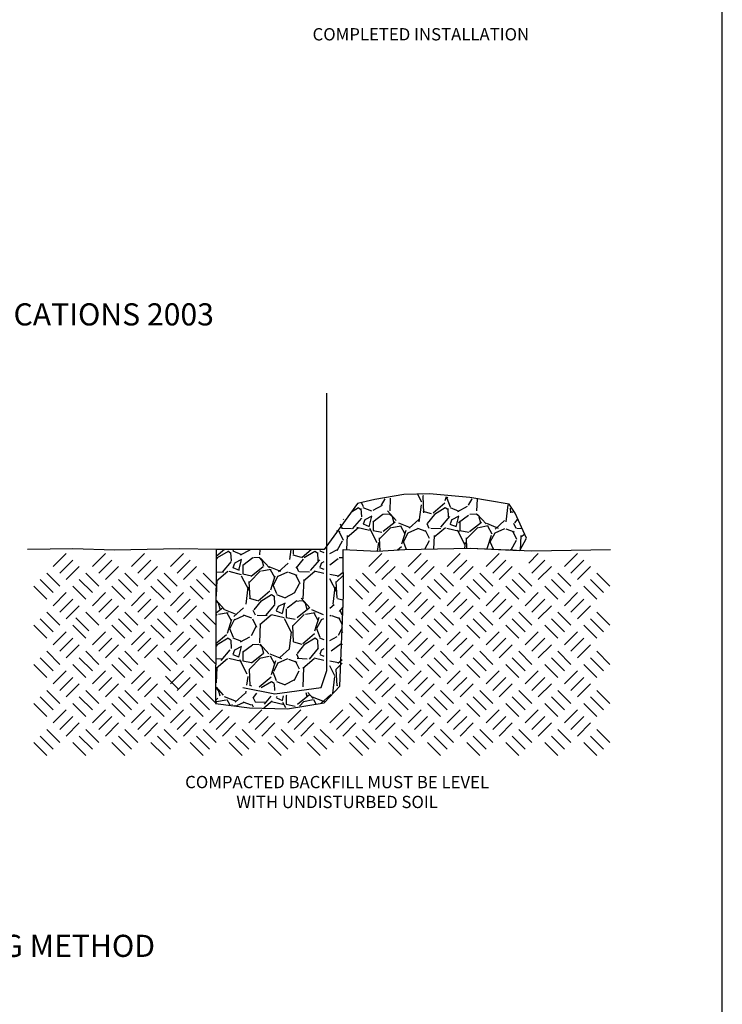
# Model space of a CAD drawing. Extents: x -0.4 to 29.7, y -17.7 to 10.6.
# Drawn here: x 22.2 to 26.7, y -10.9 to -4.5 of the extents above; entities that cross this region are included whole.
import ezdxf
from ezdxf.enums import TextEntityAlignment as Align

# ---------------------------------------------------------------- set-up
doc = ezdxf.new("R2010")
doc.units = 0
doc.header["$MEASUREMENT"] = 0
doc.layers.get('DEFPOINTS').update_dxf_attribs({"linetype": 'CONTINUOUS'})
for name, color, linetype in [('FENCEHATCH', 46, 'CONTINUOUS'), ('FENCENOTES', 7, 'CONTINUOUS'), ('FENCETITLE', 3, 'CONTINUOUS')]:
    doc.layers.add(name, color=color, linetype=linetype)
doc.styles.add('SLICENOTES', font='romans.shx', dxfattribs={"height": 0.1})

msp = doc.modelspace()

# ---------------------------------------------------------------- hatches: boundary and pattern name
at = {"layer": 'FENCENOTES'}
h = msp.add_hatch(dxfattribs=at)
h.set_pattern_fill('GRAVL1', color=256, scale=0.4, angle=45, style=0, pattern_type=2)
h.set_pattern_definition([(273.0128, (5.141996637352776, 13.20280109080406), (0.282843591959632, -4.808325991511175), [0.0538144, -5.3276352]), (229.9697, (5.144825064477522, 13.14906097543388), (3.111272593384614, 3.676953100834442), [0.0923471999999999, -9.142369999999987]), (177.5104, (5.085428094857853, 13.07835029731523), (5.939696790060292, -0.2828477910638409), [0.0651151999999999, -6.446412799999989]), (312.2737000000001, (5.045830115111404, 12.89733096133147), (-5.3740127468057, 5.939695919041252), [0.08409520000000001, -8.325423200000001]), (337.8337, (5.102398657606328, 12.83510556458705), (-4.808327898846726, 1.979895170739118), [0.08246200000000001, -8.163749200000002]), (42.2737, (5.178766189974477, 12.80399286621484), (-5.939695919041252, -5.3740127468057), [0.08409520000000001, -8.325423200000001]), (82.6942, (5.240991586718891, 12.86056140870977), (-0.8485329289087922, -6.505381750740328), [0.1112116, -11.0099396]), (117.2553, (5.255133722342623, 12.97087006657487), (-4.242636576999963, 8.202440639950213), [0.1049952, -10.3945284]), (166.4296, (5.207050461221937, 13.06420816169149), (-5.939697887051872, 1.414209829504412), [0.08438000000000001, -8.3536292]), (220.2364, (5.125026074604299, 13.08400715156472), (3.39411042242997, 2.828429787330845), [0.09633280000000001, -4.7203052]), (267.3974, (5.051486969360897, 13.0217817548203), (-0.282847031216717, -6.505382226569127), [0.1245792, -12.33335]), (183.8141, (5.328672827586025, 13.1745168195566), (-3.676955335751146, -0.2828443058585627), [0.0425204, -4.2095376]), (216.4692, (5.286246420714831, 13.17168839243185), (4.242642439288853, 3.111267114796157), [0.0808948, -8.008604400000001]), (270, (5.221192596845668, 13.12360513131117), (0.2828428, -0.2828428000000001), [0.0565684, -0.5091168]), (248.1986, (5.167452481475491, 13.13774726693489), (0.8485276864034962, 1.979899285984984), [0.0304632, -3.015846]), (336.8013999999999, (5.156138772976506, 13.10946299568743), (-1.131370901803343, 0.565685527482584), [0.0430812, -2.1109848]), (75.96379999999999, (5.195736752722953, 13.09249243293896), (0.2828414506417946, 1.414213705443065), [0.06997160000000001, -2.2624092]), (206.5651, (5.212707315471429, 13.16037468393287), (0.8485278087084887, 0.2828432870328917), [0.05059640000000001, -1.2143148]), (61.38950000000001, (4.992089999741228, 12.94541422245215), (1.979901671101995, 3.676953821999989), [0.07088, -7.017138]), (115.3462, (5.026031125238181, 13.00763961919657), (1.979900935609257, -4.242639946913676), [0.0594643999999999, -5.886963199999993]), (338.1986, (5.156138772976506, 13.21694322642779), (-1.979899285984984, 0.8485276864034962), [0.06092600000000001, -2.9853832]), (28.61050000000002, (5.212707315471429, 13.19431580942982), (-3.67695382199999, -1.979901671101993), [0.07088, -7.017138]), (24.44400000000002, (5.167452481475491, 12.77005174071789), (-1.979898376654737, -0.8485297915222176), [0.06835200000000001, -3.3492496]), (339.7751, (5.229677878219907, 12.79833601196535), (-4.525482158221079, 1.697059451905055), [0.0572712, -5.6698572]), (111.8014, (5.441809912575872, 12.93692894107792), (-0.8485276864034955, 1.979899285984984), [0.06092599999999992, -2.985383199999998]), (62.35400000000001, (5.419182495577902, 12.99349748357284), (-2.54558653835434, -4.808325128159405), [0.06705239999999989, -6.638169599999987]), (114.444, (5.303216983463308, 12.79833601196535), (0.8485297915222166, -1.979898376654737), [0.03417599999999994, -3.383425599999994]), (146.3099, (5.424839349827394, 12.91995837832944), (-1.414213105410304, 0.8485290199127343), [0.020396, -2.0192116]), (210.9638, (5.407868787078917, 12.93127208682842), (1.13137045486648, 0.5656861288396715), [0.0824619999999999, -1.566779999999998]), (231.009, (5.337158108960262, 12.88884567995723), (2.545584534862448, 3.11126957372111), [0.07642, -7.565569200000001]), (348.6901, (5.221192596845668, 13.06703658881624), (-0.848528389798286, 0.2828422099377809), [0.0576888, -1.3845316]), (38.15720000000002, (5.277761139340592, 13.05572288031725), (5.374013619702726, 4.242638245494783), [0.1007176, -9.9710252]), (105.9454, (5.356957098833485, 13.11794827706167), (0.848528238503472, -3.11126995368666), [0.0411824, -4.077069600000001]), (135, (5.345643390334502, 13.15754625680812), (-0.565685424949238, 8.881784197001253e-17), [0.024, -0.376]), (165.2564, (5.323015973336531, 12.89167410708198), (3.111269085610828, -0.8485302782750671), [0.05556959999999991, -5.501407999999994]), (93.01279999999987, (5.269275857966353, 12.90581624270571), (-0.282843591959633, 4.808325991511175), [0.1076287999999999, -5.273820799999998]), (45, (5.263619003716861, 13.01329647344606), (4.440892098500626e-17, 0.565685424949238), [0.104, -0.296]), (10.30480000000005, (5.337158108960262, 13.08683557868946), (-4.808326923426034, -0.8485240784592663), [0.06324559999999997, -6.261309599999998]), (299.0546, (5.399383505704678, 13.09814928718845), (0.8485282045582068, -1.414213566884021), [0.05824080000000001, -2.8538032]), (252.646, (5.42766777695214, 13.04723759894302), (-2.545581044749182, -8.202439657468947), [0.0948259999999999, -9.387789599999985]), (220.4261, (5.399383505704678, 12.95672793095114), (-3.959796662105485, -3.394114178063647), [0.1003196, -9.9316296])])
h.paths.add_polyline_path([(23.43434000522476, -8.986308251799219), (23.81357233998607, -9.024945091729634), (24.19306152672233, -8.97411968999779), (24.25538194663602, -8.787158430256696), (24.26236129988408, -7.983986218434072), (24.48231519863538, -7.995827887874047), (24.66348664613136, -7.984685222987848), (25.08993607563229, -7.976328224323201), (25.46237950456102, -7.991837870409624), (25.43750687618876, -7.863444079027799), (25.32781416382533, -7.672439695052894), (24.97750519140034, -7.64414279353015), (24.71565809600407, -7.622920057648825), (24.37950301380226, -7.683051062993563), (24.26273335632726, -7.789164583095484), (24.17538194663602, -7.927007940663898), (24.17538194663603, -8.774176217443253), (24.13295553976484, -8.901455438056812), (23.81617766706549, -8.943881844928033), (23.60404563270953, -8.901455438056828), (23.61189027811506, -8.862232211029195), (23.81748033060522, -8.903350221527232), (24.10290254628609, -8.865123312086318), (24.13538194663602, -8.767685111036517), (24.13538194663602, -7.98396079343116), (23.43434000522476, -7.9844429117869)])

# ---------------------------------------------------------------- linework, layer by layer
at = {"layer": 'DEFPOINTS'}
msp.add_lwpolyline([(15.7313901463686, -17.66118111895666), (26.7313901463686, -17.66118111895666), (26.7313901463686, -0.6611811189566623), (15.7313901463686, -0.6611811189566623)], close=True, dxfattribs=at)
at = {"layer": 'FENCEHATCH'}
for p, q in [((22.37367983344491, -8.095353707504145), (22.4585326471873, -8.010500893761762)), ((22.62823827467207, -8.095353707504152), (22.71309108841445, -8.010500893761762)), ((22.88279671589923, -8.095353707504152), (22.96764952964162, -8.010500893761769)), ((23.13735515712639, -8.095353707504156), (23.22220797086878, -8.010500893761769)), ((24.42994038786317, -8.095353707504145), (24.51479320160556, -8.010500893761762)), ((24.68449882909033, -8.095353707504152), (24.76935164283272, -8.010500893761769)), ((24.93905727031749, -8.095353707504156), (25.02391008405987, -8.010500893761769)), ((25.19361571154465, -8.095353707504156), (25.27846852528704, -8.010500893761773)), ((25.47146037394544, -8.072067486330528), (25.5330269665142, -8.010500893761773)), ((25.70273259399897, -8.095353707504163), (25.78758540774135, -8.01050089376178)), ((22.41610624031611, -8.137780114375339), (22.50095905405849, -8.052927300632955)), ((22.67066468154326, -8.137780114375342), (22.75551749528565, -8.052927300632955)), ((22.92522312277042, -8.137780114375342), (23.01007593651281, -8.052927300632959)), ((23.17978156399758, -8.13778011437535), (23.26463437773997, -8.052927300632959)), ((24.47236679473436, -8.137780114375339), (24.55721960847675, -8.052927300632955)), ((24.72692523596152, -8.137780114375342), (24.8117780497039, -8.052927300632959)), ((24.98148367718868, -8.13778011437535), (25.06633649093107, -8.052927300632959)), ((25.23604211841584, -8.13778011437535), (25.32089493215822, -8.052927300632966)), ((25.490600559643, -8.137780114375357), (25.57545337338539, -8.052927300632966)), ((25.74515900087016, -8.137780114375357), (25.83001181461255, -8.05292730063297)), ((22.41610624031611, -8.222632928117722), (22.33125342657372, -8.137780114375339)), ((22.4585326471873, -8.180206521246529), (22.54338546092968, -8.095353707504145)), ((22.67066468154326, -8.22263292811773), (22.58581186780088, -8.137780114375342)), ((22.71309108841446, -8.180206521246536), (22.79794390215685, -8.095353707504152)), ((22.92522312277043, -8.222632928117733), (22.84037030902804, -8.137780114375342)), ((22.96764952964162, -8.180206521246536), (23.052502343384, -8.095353707504152)), ((23.17978156399759, -8.222632928117733), (23.0949287502552, -8.13778011437535)), ((23.22220797086878, -8.180206521246543), (23.30706078461116, -8.095353707504156)), ((23.43434000522474, -8.22263292811774), (23.34948719148236, -8.137780114375357)), ((24.47236679473437, -8.222632928117722), (24.38751398099198, -8.137780114375339)), ((24.51479320160556, -8.180206521246536), (24.59964601534794, -8.095353707504145)), ((24.72692523596152, -8.22263292811773), (24.64207242221914, -8.137780114375342)), ((24.76935164283272, -8.180206521246536), (24.8542044565751, -8.095353707504152)), ((24.98148367718868, -8.222632928117733), (24.8966308634463, -8.137780114375342)), ((25.02391008405987, -8.180206521246543), (25.10876289780225, -8.095353707504156)), ((25.23604211841585, -8.222632928117733), (25.15118930467345, -8.13778011437535)), ((25.27846852528704, -8.180206521246546), (25.36332133902942, -8.095353707504156)), ((25.490600559643, -8.22263292811774), (25.40574774590062, -8.137780114375357)), ((25.5330269665142, -8.180206521246546), (25.61787978025658, -8.095353707504163)), ((25.74515900087016, -8.22263292811774), (25.66030618712778, -8.137780114375357)), ((25.78758540774135, -8.180206521246546), (25.87243822148373, -8.095353707504163)), ((25.99971744209732, -8.222632928117743), (25.91486462835493, -8.13778011437536)), ((22.37367983344491, -8.26505933498892), (22.28882701970252, -8.180206521246529)), ((22.62823827467207, -8.265059334988926), (22.54338546092968, -8.180206521246536)), ((22.88279671589923, -8.265059334988926), (22.79794390215685, -8.180206521246543)), ((23.13735515712639, -8.26505933498893), (23.05250234338401, -8.180206521246543)), ((23.39191359835355, -8.26505933498893), (23.30706078461117, -8.180206521246546)), ((24.42994038786317, -8.26505933498892), (24.34508757412079, -8.180206521246529)), ((24.68449882909033, -8.265059334988926), (24.59964601534794, -8.180206521246536)), ((24.93905727031749, -8.265059334988926), (24.8542044565751, -8.180206521246543)), ((25.19361571154465, -8.26505933498893), (25.10876289780227, -8.180206521246543)), ((25.4481741527718, -8.26505933498893), (25.36332133902942, -8.180206521246546)), ((25.70273259399897, -8.265059334988937), (25.61787978025658, -8.180206521246546)), ((25.95729103522613, -8.265059334988937), (25.87243822148373, -8.180206521246554)), ((22.33125342657372, -8.307485741860113), (22.24640061283133, -8.222632928117722)), ((22.37367983344491, -8.349912148731303), (22.4585326471873, -8.26505933498892)), ((22.58581186780088, -8.307485741860116), (22.50095905405849, -8.22263292811773)), ((22.62823827467208, -8.34991214873131), (22.71309108841446, -8.265059334988926)), ((22.84037030902804, -8.307485741860116), (22.75551749528566, -8.222632928117733)), ((22.88279671589924, -8.349912148731317), (22.96764952964162, -8.265059334988926)), ((23.0949287502552, -8.307485741860123), (23.01007593651281, -8.222632928117733)), ((23.13735515712639, -8.349912148731317), (23.22220797086878, -8.26505933498893)), ((23.34948719148236, -8.30748574186013), (23.26463437773997, -8.22263292811774)), ((24.38751398099198, -8.307485741860113), (24.30266116724959, -8.222632928117722)), ((24.42994038786317, -8.349912148731303), (24.51479320160556, -8.26505933498892)), ((24.64207242221914, -8.307485741860116), (24.55721960847675, -8.22263292811773)), ((24.68449882909033, -8.34991214873131), (24.76935164283272, -8.265059334988926)), ((24.8966308634463, -8.307485741860116), (24.81177804970392, -8.222632928117733)), ((24.9390572703175, -8.349912148731317), (25.02391008405988, -8.265059334988926)), ((25.15118930467345, -8.307485741860123), (25.06633649093107, -8.222632928117733)), ((25.19361571154465, -8.349912148731317), (25.27846852528704, -8.26505933498893)), ((25.40574774590062, -8.30748574186013), (25.32089493215823, -8.22263292811774)), ((25.44817415277181, -8.34991214873132), (25.5330269665142, -8.26505933498893)), ((25.66030618712778, -8.30748574186013), (25.57545337338539, -8.22263292811774)), ((25.70273259399897, -8.34991214873132), (25.78758540774135, -8.265059334988937)), ((25.91486462835493, -8.307485741860134), (25.83001181461255, -8.222632928117743)), ((22.41610624031611, -8.392338555602496), (22.50095905405849, -8.307485741860113)), ((22.67066468154327, -8.392338555602503), (22.75551749528566, -8.307485741860116)), ((22.92522312277043, -8.392338555602507), (23.01007593651281, -8.307485741860116)), ((23.17978156399759, -8.392338555602507), (23.26463437773997, -8.307485741860123)), ((24.47236679473437, -8.392338555602496), (24.55721960847675, -8.307485741860113)), ((24.72692523596153, -8.392338555602503), (24.81177804970392, -8.307485741860116)), ((24.98148367718868, -8.392338555602507), (25.06633649093107, -8.307485741860116)), ((25.23604211841585, -8.392338555602507), (25.32089493215823, -8.307485741860123)), ((25.490600559643, -8.392338555602514), (25.57545337338539, -8.30748574186013)), ((25.74515900087016, -8.392338555602514), (25.83001181461255, -8.30748574186013)), ((22.41610624031611, -8.477191369344887), (22.33125342657372, -8.392338555602496)), ((22.4585326471873, -8.434764962473693), (22.54338546092969, -8.349912148731303)), ((22.67066468154327, -8.477191369344887), (22.58581186780089, -8.392338555602503)), ((22.71309108841446, -8.434764962473693), (22.79794390215685, -8.34991214873131)), ((22.92522312277043, -8.47719136934489), (22.84037030902805, -8.392338555602507)), ((22.96764952964162, -8.4347649624737), (23.05250234338401, -8.349912148731317)), ((23.17978156399759, -8.477191369344897), (23.0949287502552, -8.392338555602507)), ((23.22220797086878, -8.434764962473704), (23.30706078461117, -8.349912148731317)), ((23.43434000522475, -8.477191369344897), (23.34948719148236, -8.392338555602514)), ((24.47236679473437, -8.477191369344887), (24.38751398099198, -8.392338555602496)), ((24.51479320160556, -8.434764962473693), (24.59964601534795, -8.349912148731303)), ((24.72692523596153, -8.477191369344887), (24.64207242221914, -8.392338555602503)), ((24.76935164283272, -8.434764962473693), (24.8542044565751, -8.34991214873131)), ((24.98148367718868, -8.47719136934489), (24.8966308634463, -8.392338555602507)), ((25.02391008405988, -8.4347649624737), (25.10876289780227, -8.349912148731317)), ((25.23604211841585, -8.477191369344897), (25.15118930467347, -8.392338555602507)), ((25.27846852528705, -8.434764962473704), (25.36332133902943, -8.349912148731317)), ((25.49060055964301, -8.477191369344897), (25.40574774590062, -8.392338555602514)), ((25.5330269665142, -8.434764962473704), (25.61787978025658, -8.34991214873132)), ((25.74515900087016, -8.477191369344904), (25.66030618712778, -8.392338555602514)), ((25.78758540774136, -8.43476496247371), (25.87243822148375, -8.34991214873132)), ((25.99971744209733, -8.477191369344904), (25.91486462835493, -8.392338555602517)), ((22.37367983344491, -8.519617776216077), (22.28882701970253, -8.434764962473693)), ((22.60541281231693, -8.512801712825404), (22.52055999857454, -8.427948899083017)), ((22.88279671589924, -8.51961777621609), (22.79794390215685, -8.4347649624737)), ((23.13735515712639, -8.51961777621609), (23.05250234338401, -8.434764962473704)), ((23.39191359835355, -8.519617776216094), (23.30706078461117, -8.434764962473704)), ((24.42994038786317, -8.519617776216077), (24.34508757412079, -8.434764962473693)), ((24.68449882909033, -8.519617776216084), (24.59964601534795, -8.434764962473693)), ((24.9390572703175, -8.51961777621609), (24.8542044565751, -8.4347649624737)), ((25.19361571154465, -8.51961777621609), (25.10876289780227, -8.434764962473704)), ((25.44817415277181, -8.519617776216094), (25.36332133902943, -8.434764962473704)), ((25.70273259399897, -8.519617776216094), (25.61787978025658, -8.43476496247371)), ((25.95729103522613, -8.519617776216101), (25.87243822148375, -8.43476496247371)), ((22.33125342657372, -8.56204418308727), (22.24640061283134, -8.477191369344887)), ((22.37367983344492, -8.604470589958467), (22.4585326471873, -8.519617776216077)), ((22.58581186780089, -8.562044183087277), (22.5009590540585, -8.477191369344887)), ((22.62823827467208, -8.604470589958467), (22.71309108841446, -8.519617776216084)), ((22.84037030902805, -8.56204418308728), (22.75551749528566, -8.47719136934489)), ((22.88279671589924, -8.604470589958474), (22.96764952964163, -8.51961777621609)), ((23.0949287502552, -8.56204418308728), (23.01007593651282, -8.477191369344897)), ((23.1373551571264, -8.604470589958474), (23.22220797086878, -8.51961777621609)), ((23.34948719148236, -8.562044183087288), (23.26463437773998, -8.477191369344897)), ((24.25538194663602, -8.524470589958455), (24.2602347603784, -8.519617776216073)), ((24.38751398099198, -8.56204418308727), (24.3026611672496, -8.477191369344887)), ((24.42994038786318, -8.604470589958467), (24.51479320160557, -8.519617776216077)), ((24.64207242221914, -8.562044183087277), (24.55721960847675, -8.477191369344887)), ((24.68449882909033, -8.604470589958467), (24.76935164283272, -8.519617776216084)), ((24.8966308634463, -8.56204418308728), (24.81177804970392, -8.47719136934489)), ((24.9390572703175, -8.604470589958474), (25.02391008405988, -8.51961777621609)), ((25.15118930467347, -8.56204418308728), (25.06633649093107, -8.477191369344897)), ((25.19361571154466, -8.604470589958474), (25.27846852528705, -8.51961777621609)), ((25.40574774590062, -8.562044183087288), (25.32089493215823, -8.477191369344897)), ((25.44817415277181, -8.604470589958478), (25.5330269665142, -8.519617776216094)), ((25.66030618712778, -8.562044183087288), (25.57545337338539, -8.477191369344904)), ((25.70273259399898, -8.604470589958485), (25.78758540774136, -8.519617776216094)), ((25.91486462835493, -8.562044183087291), (25.83001181461255, -8.477191369344904)), ((22.41610624031611, -8.64689699682966), (22.5009590540585, -8.562044183087277)), ((22.67066468154327, -8.64689699682966), (22.75551749528566, -8.562044183087277)), ((22.92522312277043, -8.646896996829664), (23.01007593651282, -8.56204418308728)), ((23.17978156399759, -8.646896996829671), (23.26463437773998, -8.56204418308728)), ((24.47236679473437, -8.64689699682966), (24.55721960847675, -8.562044183087277)), ((24.72692523596153, -8.64689699682966), (24.81177804970392, -8.562044183087277)), ((24.98148367718868, -8.646896996829664), (25.06633649093108, -8.56204418308728)), ((25.23604211841585, -8.646896996829671), (25.32089493215823, -8.56204418308728)), ((25.49060055964301, -8.646896996829671), (25.5754533733854, -8.562044183087288)), ((25.74515900087016, -8.646896996829678), (25.83001181461255, -8.562044183087288)), ((22.41610624031611, -8.731749810572044), (22.33125342657373, -8.64689699682966)), ((22.45853264718731, -8.68932340370085), (22.5433854609297, -8.604470589958467)), ((22.67066468154327, -8.731749810572051), (22.58581186780089, -8.64689699682966)), ((22.71309108841447, -8.689323403700858), (22.79794390215685, -8.604470589958467)), ((22.92522312277043, -8.731749810572051), (22.84037030902805, -8.646896996829664)), ((22.96764952964163, -8.689323403700858), (23.05250234338401, -8.604470589958474)), ((23.17978156399759, -8.731749810572055), (23.09492875025521, -8.646896996829664)), ((23.22220797086878, -8.689323403700865), (23.30706078461117, -8.604470589958478)), ((23.43434000522475, -8.731749810572062), (23.34948719148237, -8.646896996829671)), ((24.47236679473437, -8.731749810572044), (24.38751398099198, -8.64689699682966)), ((24.51479320160557, -8.68932340370085), (24.59964601534795, -8.604470589958467)), ((24.72692523596153, -8.731749810572051), (24.64207242221915, -8.64689699682966)), ((24.76935164283272, -8.689323403700858), (24.85420445657511, -8.604470589958467)), ((24.9814836771887, -8.731749810572051), (24.8966308634463, -8.646896996829664)), ((25.02391008405988, -8.689323403700858), (25.10876289780227, -8.604470589958474)), ((25.23604211841585, -8.731749810572055), (25.15118930467347, -8.646896996829664)), ((25.27846852528705, -8.689323403700865), (25.36332133902943, -8.604470589958478)), ((25.49060055964301, -8.731749810572062), (25.40574774590063, -8.646896996829671)), ((25.5330269665142, -8.689323403700865), (25.61787978025659, -8.604470589958478)), ((25.74515900087017, -8.731749810572062), (25.66030618712778, -8.646896996829678)), ((25.78758540774136, -8.689323403700868), (25.87243822148375, -8.604470589958485)), ((25.99971744209733, -8.731749810572065), (25.91486462835494, -8.646896996829678)), ((22.37367983344492, -8.774176217443241), (22.28882701970253, -8.68932340370085)), ((22.62823827467208, -8.774176217443241), (22.54338546092969, -8.689323403700858)), ((22.88279671589924, -8.774176217443248), (22.79794390215685, -8.689323403700858)), ((23.1373551571264, -8.774176217443248), (23.05250234338401, -8.689323403700865)), ((23.39191359835356, -8.774176217443252), (23.30706078461117, -8.689323403700865)), ((24.42994038786318, -8.774176217443241), (24.34508757412079, -8.68932340370085)), ((24.68449882909033, -8.774176217443241), (24.59964601534795, -8.689323403700858)), ((24.9390572703175, -8.774176217443248), (24.85420445657511, -8.689323403700858)), ((25.19361571154466, -8.774176217443248), (25.10876289780227, -8.689323403700865)), ((25.44817415277181, -8.774176217443252), (25.36332133902943, -8.689323403700865)), ((25.70273259399898, -8.774176217443259), (25.61787978025659, -8.689323403700868)), ((25.95729103522613, -8.774176217443259), (25.87243822148375, -8.689323403700875)), ((22.33125342657373, -8.816602624314434), (22.24640061283134, -8.731749810572044)), ((22.37367983344492, -8.859029031185624), (22.45853264718731, -8.774176217443241)), ((22.58581186780089, -8.816602624314434), (22.5009590540585, -8.731749810572051)), ((22.62823827467209, -8.859029031185631), (22.71309108841447, -8.774176217443241)), ((22.84037030902805, -8.816602624314438), (22.75551749528566, -8.731749810572051)), ((22.88279671589924, -8.859029031185631), (22.96764952964163, -8.774176217443248)), ((23.1373551571264, -8.859029031185639), (23.22220797086879, -8.774176217443248)), ((23.34948719148237, -8.816602624314445), (23.26463437773998, -8.731749810572062)), ((24.38751398099198, -8.816602624314434), (24.3026611672496, -8.731749810572044)), ((24.42994038786318, -8.859029031185624), (24.51479320160557, -8.774176217443241)), ((24.64207242221915, -8.816602624314434), (24.55721960847676, -8.731749810572051)), ((24.68449882909034, -8.859029031185631), (24.76935164283273, -8.774176217443241)), ((24.8966308634463, -8.816602624314438), (24.81177804970392, -8.731749810572051)), ((24.9390572703175, -8.859029031185631), (25.02391008405988, -8.774176217443248)), ((25.15118930467347, -8.816602624314438), (25.06633649093108, -8.731749810572055)), ((25.19361571154466, -8.859029031185639), (25.27846852528705, -8.774176217443248)), ((25.40574774590063, -8.816602624314445), (25.32089493215823, -8.731749810572062)), ((25.44817415277181, -8.859029031185639), (25.53302696651421, -8.774176217443252)), ((25.66030618712778, -8.816602624314452), (25.5754533733854, -8.731749810572062)), ((25.70273259399898, -8.859029031185642), (25.78758540774136, -8.774176217443259)), ((25.91486462835494, -8.816602624314452), (25.83001181461255, -8.731749810572065)), ((22.41610624031611, -8.901455438056818), (22.5009590540585, -8.816602624314434)), ((22.67066468154328, -8.901455438056825), (22.75551749528566, -8.816602624314434)), ((22.92522312277043, -8.901455438056825), (23.01007593651282, -8.816602624314438)), ((23.18877590679584, -8.892871607713179), (23.10392309305345, -8.808018793970795)), ((23.17978156399759, -8.901455438056828), (23.26463437773998, -8.816602624314438)), ((24.47236679473437, -8.901455438056818), (24.55721960847676, -8.816602624314434)), ((24.72692523596153, -8.901455438056825), (24.81177804970392, -8.816602624314434)), ((24.9814836771887, -8.901455438056825), (25.06633649093108, -8.816602624314438)), ((25.23604211841585, -8.901455438056828), (25.32089493215824, -8.816602624314438)), ((25.49060055964301, -8.901455438056828), (25.5754533733854, -8.816602624314445)), ((25.74515900087017, -8.901455438056836), (25.83001181461256, -8.816602624314452)), ((22.41610624031612, -8.986308251799208), (22.33125342657373, -8.901455438056818)), ((22.45853264718731, -8.943881844928011), (22.5433854609297, -8.859029031185624)), ((22.67066468154328, -8.986308251799208), (22.58581186780089, -8.901455438056825)), ((22.71309108841447, -8.943881844928015), (22.79794390215686, -8.859029031185631)), ((22.92522312277044, -8.986308251799212), (22.84037030902805, -8.901455438056825)), ((22.96764952964163, -8.943881844928022), (23.05250234338402, -8.859029031185631)), ((23.17978156399759, -8.986308251799212), (23.09492875025521, -8.901455438056828)), ((23.22220797086879, -8.943881844928022), (23.30706078461117, -8.859029031185639)), ((23.43434000522475, -8.986308251799219), (23.34948719148237, -8.901455438056828)), ((24.47236679473438, -8.986308251799208), (24.387513980992, -8.901455438056818)), ((24.51479320160557, -8.943881844928011), (24.59964601534795, -8.859029031185624)), ((24.72692523596153, -8.986308251799208), (24.64207242221915, -8.901455438056825)), ((24.76935164283273, -8.943881844928015), (24.85420445657511, -8.859029031185631)), ((24.9814836771887, -8.986308251799212), (24.89663086344631, -8.901455438056825)), ((25.02391008405988, -8.943881844928022), (25.10876289780228, -8.859029031185631)), ((25.23604211841585, -8.986308251799212), (25.15118930467347, -8.901455438056828)), ((25.27846852528705, -8.943881844928022), (25.36332133902943, -8.859029031185639)), ((25.49060055964301, -8.986308251799219), (25.40574774590063, -8.901455438056828)), ((25.53302696651421, -8.943881844928026), (25.61787978025659, -8.859029031185642)), ((25.74515900087017, -8.986308251799219), (25.66030618712779, -8.901455438056836)), ((25.78758540774136, -8.943881844928026), (25.87243822148376, -8.859029031185642)), ((25.99971744209733, -8.986308251799226), (25.91486462835494, -8.901455438056836)), ((22.37367983344492, -9.028734658670398), (22.28882701970254, -8.943881844928015)), ((22.62823827467209, -9.028734658670405), (22.5433854609297, -8.943881844928015)), ((22.88279671589924, -9.028734658670405), (22.79794390215686, -8.943881844928022)), ((23.1373551571264, -9.028734658670412), (23.05250234338402, -8.943881844928022)), ((23.39191359835356, -9.028734658670412), (23.30706078461117, -8.943881844928026)), ((24.42994038786318, -9.028734658670398), (24.3450875741208, -8.943881844928015)), ((24.68449882909034, -9.028734658670405), (24.59964601534795, -8.943881844928015)), ((24.9390572703175, -9.028734658670405), (24.85420445657511, -8.943881844928022)), ((25.19361571154466, -9.028734658670412), (25.10876289780228, -8.943881844928022)), ((25.44817415277181, -9.028734658670412), (25.36332133902943, -8.943881844928026)), ((25.70273259399898, -9.028734658670416), (25.61787978025659, -8.943881844928026)), ((25.95729103522614, -9.028734658670416), (25.87243822148375, -8.943881844928033)), ((22.33125342657373, -9.071161065541592), (22.24640061283134, -8.986308251799208)), ((22.37367983344493, -9.113587472412785), (22.45853264718732, -9.028734658670398)), ((22.58581186780089, -9.071161065541599), (22.5009590540585, -8.986308251799208)), ((22.62823827467209, -9.113587472412789), (22.71309108841447, -9.028734658670398)), ((22.84037030902805, -9.071161065541599), (22.75551749528566, -8.986308251799212)), ((22.88279671589925, -9.113587472412789), (22.96764952964163, -9.028734658670405)), ((23.09492875025521, -9.071161065541602), (23.01007593651282, -8.986308251799212)), ((23.13735515712641, -9.113587472412796), (23.22220797086879, -9.028734658670412)), ((23.34948719148237, -9.071161065541602), (23.26463437773998, -8.986308251799219)), ((23.39191359835356, -9.1135874724128), (23.47676641209595, -9.028734658670412)), ((23.64647203958072, -9.1135874724128), (23.73132485332311, -9.028734658670416)), ((23.90103048080789, -9.113587472412807), (23.98588329455027, -9.028734658670416)), ((24.17538194663603, -9.113587472412778), (24.26023476037841, -9.028734658670395)), ((24.387513980992, -9.071161065541592), (24.3026611672496, -8.986308251799208)), ((24.42994038786319, -9.113587472412785), (24.51479320160558, -9.028734658670398)), ((24.64207242221915, -9.071161065541599), (24.55721960847676, -8.986308251799208)), ((24.68449882909034, -9.113587472412789), (24.76935164283273, -9.028734658670398)), ((24.89663086344631, -9.071161065541599), (24.81177804970392, -8.986308251799212)), ((24.9390572703175, -9.113587472412789), (25.02391008405989, -9.028734658670405)), ((25.15118930467347, -9.071161065541602), (25.06633649093108, -8.986308251799212)), ((25.19361571154466, -9.113587472412796), (25.27846852528705, -9.028734658670412)), ((25.40574774590063, -9.071161065541602), (25.32089493215824, -8.986308251799219)), ((25.44817415277183, -9.1135874724128), (25.53302696651421, -9.028734658670412)), ((25.66030618712779, -9.07116106554161), (25.5754533733854, -8.986308251799226)), ((25.70273259399898, -9.1135874724128), (25.78758540774136, -9.028734658670416)), ((25.91486462835494, -9.07116106554161), (25.83001181461256, -8.986308251799226)), ((22.41610624031612, -9.156013879283975), (22.50095905405851, -9.071161065541592)), ((22.67066468154328, -9.156013879283982), (22.75551749528567, -9.071161065541599)), ((22.92522312277044, -9.156013879283982), (23.01007593651282, -9.071161065541599)), ((23.1797815639976, -9.156013879283986), (23.26463437773998, -9.071161065541602)), ((23.43434000522475, -9.156013879283993), (23.51919281896714, -9.071161065541602)), ((23.68889844645192, -9.156013879283993), (23.7737512601943, -9.07116106554161)), ((23.94345688767908, -9.156013879284), (24.02830970142146, -9.07116106554161)), ((24.21780835350722, -9.156013879283972), (24.30266116724961, -9.071161065541585)), ((24.47236679473438, -9.156013879283975), (24.55721960847676, -9.071161065541592)), ((24.72692523596153, -9.156013879283982), (24.81177804970393, -9.071161065541599)), ((24.9814836771887, -9.156013879283982), (25.06633649093108, -9.071161065541599)), ((25.23604211841586, -9.156013879283986), (25.32089493215824, -9.071161065541602)), ((25.49060055964301, -9.156013879283993), (25.5754533733854, -9.071161065541602)), ((25.74515900087017, -9.156013879283993), (25.83001181461256, -9.07116106554161)), ((22.41610624031613, -9.240866693026359), (22.33125342657374, -9.156013879283975)), ((22.45853264718732, -9.198440286155172), (22.5433854609297, -9.113587472412785)), ((22.67066468154328, -9.240866693026366), (22.5858118678009, -9.156013879283982)), ((22.71309108841447, -9.198440286155172), (22.79794390215686, -9.113587472412789)), ((22.92522312277044, -9.240866693026373), (22.84037030902805, -9.156013879283982)), ((22.96764952964163, -9.19844028615518), (23.05250234338402, -9.113587472412796)), ((23.1797815639976, -9.240866693026376), (23.09492875025521, -9.156013879283986)), ((23.22220797086879, -9.198440286155186), (23.30706078461118, -9.113587472412796)), ((23.43434000522476, -9.240866693026376), (23.34948719148237, -9.156013879283993)), ((23.47676641209596, -9.198440286155186), (23.56161922583834, -9.1135874724128)), ((23.68889844645192, -9.240866693026383), (23.60404563270953, -9.156013879283993)), ((23.73132485332311, -9.19844028615519), (23.8161776670655, -9.1135874724128)), ((23.94345688767908, -9.240866693026383), (23.85860407393669, -9.156013879284)), ((23.98588329455027, -9.19844028615519), (24.07073610829266, -9.113587472412807)), ((24.19801532890624, -9.240866693026387), (24.11316251516385, -9.156013879284)), ((24.26023476037841, -9.198440286155169), (24.3450875741208, -9.113587472412785)), ((24.47236679473438, -9.240866693026366), (24.387513980992, -9.156013879283975)), ((24.51479320160558, -9.198440286155172), (24.59964601534796, -9.113587472412785)), ((24.72692523596155, -9.240866693026366), (24.64207242221916, -9.156013879283982)), ((24.76935164283273, -9.198440286155172), (24.85420445657511, -9.113587472412789)), ((24.9814836771887, -9.240866693026373), (24.89663086344631, -9.156013879283982)), ((25.02391008405989, -9.19844028615518), (25.10876289780228, -9.113587472412796)), ((25.23604211841586, -9.240866693026376), (25.15118930467348, -9.156013879283986)), ((25.27846852528705, -9.198440286155186), (25.36332133902943, -9.113587472412796)), ((25.49060055964301, -9.240866693026376), (25.40574774590063, -9.156013879283993)), ((25.53302696651421, -9.198440286155186), (25.61787978025659, -9.1135874724128)), ((25.74515900087017, -9.240866693026383), (25.66030618712779, -9.156013879283993)), ((25.78758540774137, -9.19844028615519), (25.87243822148376, -9.1135874724128)), ((25.99971744209734, -9.240866693026383), (25.91486462835494, -9.156013879284)), ((22.37367983344493, -9.28329309989756), (22.28882701970254, -9.198440286155169)), ((22.62823827467209, -9.283293099897563), (22.5433854609297, -9.198440286155172)), ((22.88279671589925, -9.283293099897563), (22.79794390215686, -9.19844028615518)), ((23.13735515712641, -9.28329309989757), (23.05250234338402, -9.198440286155186)), ((23.39191359835356, -9.28329309989757), (23.30706078461118, -9.198440286155186)), ((23.64647203958072, -9.283293099897573), (23.56161922583834, -9.19844028615519)), ((23.90103048080789, -9.28329309989758), (23.8161776670655, -9.19844028615519)), ((24.15558892203505, -9.28329309989758), (24.07073610829266, -9.198440286155197)), ((24.42994038786319, -9.28329309989756), (24.3450875741208, -9.198440286155172)), ((24.68449882909034, -9.283293099897563), (24.59964601534796, -9.198440286155172)), ((24.9390572703175, -9.283293099897563), (24.85420445657511, -9.19844028615518)), ((25.19361571154466, -9.28329309989757), (25.10876289780228, -9.198440286155186)), ((25.44817415277183, -9.28329309989757), (25.36332133902944, -9.198440286155186)), ((25.70273259399898, -9.283293099897573), (25.61787978025659, -9.19844028615519)), ((25.95729103522614, -9.28329309989758), (25.87243822148376, -9.19844028615519)), ((22.33125342657374, -9.325719506768749), (22.24640061283135, -9.240866693026359)), ((22.5858118678009, -9.325719506768756), (22.50095905405851, -9.240866693026366)), ((22.84037030902805, -9.325719506768756), (22.75551749528567, -9.240866693026373)), ((23.09492875025521, -9.32571950676876), (23.01007593651282, -9.240866693026376)), ((23.34948719148237, -9.32571950676876), (23.26463437773998, -9.240866693026376)), ((23.60404563270953, -9.325719506768767), (23.51919281896715, -9.240866693026383)), ((23.85860407393669, -9.325719506768774), (23.7737512601943, -9.240866693026383)), ((24.11316251516385, -9.325719506768774), (24.02830970142146, -9.240866693026387)), ((24.387513980992, -9.325719506768749), (24.30266116724961, -9.240866693026366)), ((24.64207242221916, -9.325719506768756), (24.55721960847676, -9.240866693026366)), ((24.89663086344631, -9.325719506768756), (24.81177804970393, -9.240866693026373)), ((25.15118930467348, -9.32571950676876), (25.06633649093108, -9.240866693026376)), ((25.40574774590063, -9.32571950676876), (25.32089493215824, -9.240866693026376)), ((25.66030618712779, -9.325719506768767), (25.57545337338541, -9.240866693026383)), ((25.91486462835494, -9.325719506768774), (25.83001181461256, -9.240866693026383))]:
    msp.add_line(p, q, dxfattribs=at)
at = {"layer": 'FENCENOTES', "color": 3}
msp.add_lwpolyline([(23.6079679554123, -8.881843824543015), (23.81682899883536, -8.923616033227635), (24.11792904302546, -8.883289375071573), (24.15538194663602, -8.770930664239879), (24.15538194663602, -6.965962391619648)], dxfattribs=at)
at = {"layer": 'FENCENOTES', "color": 2}
msp.add_lwpolyline([(23.43048982532278, -8.987128794244084), (23.65079284777376, -9.014654943020762), (23.89863356178137, -9.02251952888249), (24.13860649162976, -8.983196501313225), (24.24089006969623, -8.873092200988445), (24.26449386917328, -8.279315477125088), (24.26236129988408, -7.983986218434072), (24.48231519863539, -7.995827887874047), (24.66348664613148, -7.984685222987848), (25.08993607563233, -7.976328224323201), (25.41241597389277, -7.989757241198204), (25.45649013825685, -7.90967964684215), (25.38174454974658, -7.748455538416167), (25.34240473495175, -7.689471046192601), (25.08669593878536, -7.646215823953126), (24.82311920945993, -7.622622066367953), (24.65789201712158, -7.626554359298812), (24.46906087630644, -7.658012702745701), (24.35497547300134, -7.685538753261742), (24.13860649162976, -7.984393310789173), (23.43434000522476, -7.9844429117869), (23.43048982532278, -8.987128794244084)], dxfattribs=at)
at = {"layer": 'FENCENOTES'}
for points in [[(23.43434000522476, -7.9844429117869), (23.19795218629416, -7.979113890544753), (22.77150262616411, -7.9874708892094), (22.5011392683394, -7.979113890544753), (22.20510067387206, -7.983986218434072)], [(24.26236129988408, -7.983986218434072), (24.48231519863539, -7.995827887874047), (24.66348664613148, -7.984685222987848), (25.08993607563233, -7.976328224323201), (25.49130039057164, -7.993042221652495), (26.00294090982694, -7.983986218434072)]]:
    msp.add_lwpolyline(points, dxfattribs=at)

# ---------------------------------------------------------------- texts
at = {"layer": 'FENCENOTES', "style": 'SLICENOTES'}
for s, p in [('COMPLETED INSTALLATION', (24.76791739984508, -4.669947484405451)), ('COMPACTED BACKFILL MUST BE LEVEL', (24.22236129988408, -9.538194582699699)), ('WITH UNDISTURBED SOIL', (24.22236129988408, -9.667718392223506))]:
    msp.add_text(s, height=0.08000000000000002, dxfattribs=at).set_placement(p, align=Align.CENTER)
at = {"layer": 'FENCETITLE', "style": 'SLICENOTES'}
msp.add_text('UPDATED TRENCHING SPECIFICATIONS 2003', height=0.144, dxfattribs=at).set_placement((21.37409178426355, -6.525445501408811), align=Align.CENTER)
msp.add_text('SPECIFICATIONS FOR STATIC SLICING METHOD', height=0.144, dxfattribs=at).set_placement((18.73747051007046, -10.63650030361829))

doc.saveas('drawing.dxf')
